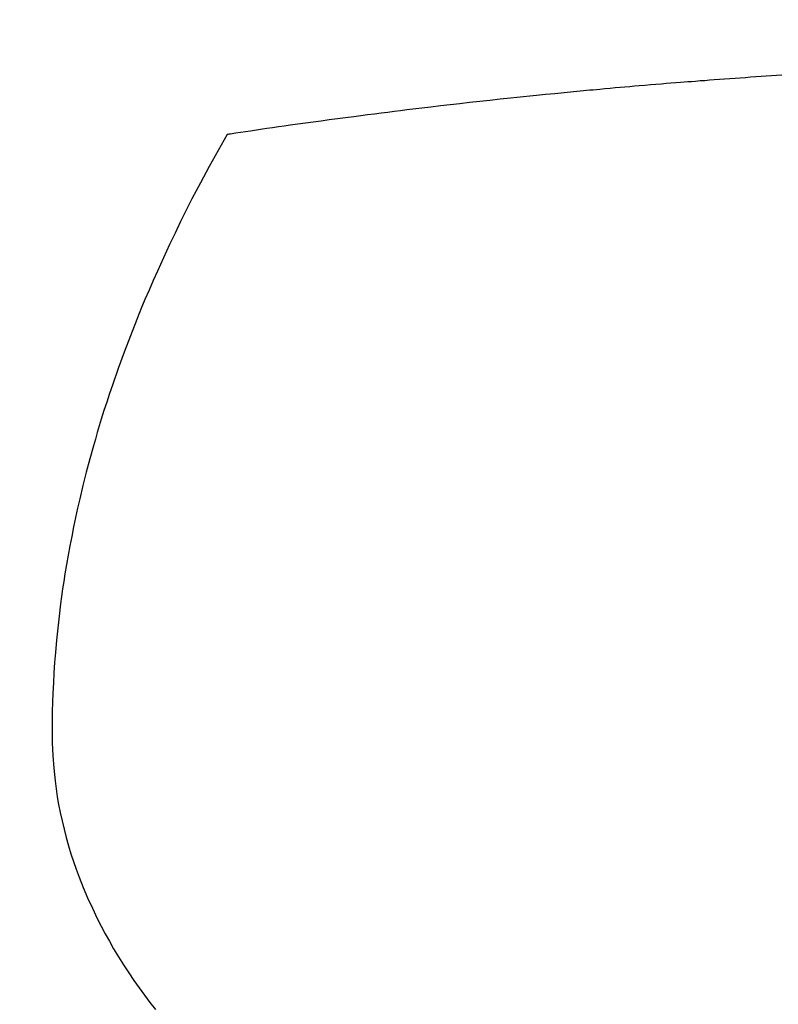
# Model space of a CAD drawing. Extents: x 55896 to 82369, y -11045 to -2175.
# Drawn here: x 72856 to 72868, y -4003 to -3988 of the extents above; entities that cross this region are included whole.
import ezdxf

# ---------------------------------------------------------------- set-up
doc = ezdxf.new("R2010")
doc.units = 0
doc.header["$LTSCALE"] = 50
doc.header["$MEASUREMENT"] = 0
doc.layers.get('0').update_dxf_attribs({"linetype": 'CONTINUOUS'})
doc.layers.add('150-機器', color=8, linetype='CONTINUOUS')
doc.layers.add('160-文字', color=254, linetype='CONTINUOUS')
doc.styles.add('KH001', font='txt')
doc.dimstyles.new('KH1xx030', dxfattribs={"dimscale": 30, "dimtxt": 2, "dimasz": 0.6, "dimexe": 0.3, "dimexo": 1.2, "dimgap": 0.5, "dimtad": 3, "dimdec": 1, "dimdsep": 46, "dimlunit": 6, "dimtxsty": 'KH001', "dimblk": 'DOT', "dimcen": 1, "dimdle": 1, "dimclrd": 256, "dimclre": 256, "dimclrt": 256, "dimadec": 0, "dimazin": 0, "dimtfac": 1, "dimtdec": 1, "dimtix": 1, "dimtmove": 2, "dimatfit": 3, "dimldrblk": 'CLOSEDBLANK', "dimfxl": 1, "dimtolj": 1, "dimtzin": 0, "dimlwd": -1, "dimlwe": -1, "dimarcsym": 0})

# ---------------------------------------------------------------- blocks, each defined once
blk = doc.blocks.new('F402_H')
at = {"layer": '150-機器', "color": 13, "linetype": 'Continuous'}
for points in [[(-7.012, -266.348), (-7.095, -266.353), (-7.177, -266.359), (-7.259, -266.364), (-7.341, -266.37), (-7.424, -266.375), (-7.506, -266.381), (-7.588, -266.387), (-7.671, -266.392), (-7.753, -266.398), (-7.835, -266.404), (-7.917, -266.41), (-8, -266.416), (-8.082, -266.422), (-8.156, -266.428), (-8.231, -266.434), (-8.306, -266.439), (-8.38, -266.445), (-8.44, -266.45), (-8.499, -266.454), (-8.559, -266.458), (-8.619, -266.463), (-8.693, -266.469), (-8.767, -266.475), (-8.841, -266.481), (-8.916, -266.487), (-9.005, -266.494), (-9.094, -266.502), (-9.184, -266.509), (-9.273, -266.517), (-9.347, -266.523), (-9.421, -266.53), (-9.496, -266.536), (-9.57, -266.543), (-9.652, -266.55), (-9.733, -266.558), (-9.815, -266.565), (-9.896, -266.573), (-9.948, -266.577), (-9.999, -266.582), (-10.051, -266.587), (-10.103, -266.592), (-10.154, -266.597), (-10.206, -266.602), (-10.258, -266.607), (-10.31, -266.612), (-10.458, -266.626), (-10.605, -266.64), (-10.753, -266.655), (-10.9, -266.669), (-11.003, -266.68), (-11.106, -266.691), (-11.209, -266.701), (-11.312, -266.712), (-11.474, -266.729), (-11.635, -266.747), (-11.796, -266.764), (-11.958, -266.782), (-12.111, -266.8), (-12.264, -266.817), (-12.418, -266.835), (-12.571, -266.853), (-12.666, -266.864), (-12.761, -266.875), (-12.855, -266.886), (-12.95, -266.898), (-13.052, -266.91), (-13.154, -266.923), (-13.255, -266.936), (-13.357, -266.949), (-13.465, -266.963), (-13.574, -266.976), (-13.682, -266.99), (-13.791, -267.005), (-13.921, -267.022), (-14.051, -267.039), (-14.181, -267.056), (-14.31, -267.073), (-14.433, -267.09), (-14.555, -267.107), (-14.678, -267.124), (-14.8, -267.141), (-14.893, -267.154), (-14.986, -267.167), (-15.079, -267.181), (-15.172, -267.194), (-15.236, -267.203), (-15.301, -267.213), (-15.365, -267.222), (-15.429, -267.232), (-15.508, -267.243), (-15.587, -267.255), (-15.665, -267.267), (-15.744, -267.279), (-15.758, -267.281), (-15.772, -267.283), (-15.786, -267.286), (-15.8, -267.288)], [(-15.8, -267.288), (-15.942, -267.541), (-16.082, -267.795), (-16.22, -268.05), (-16.355, -268.307), (-16.446, -268.486), (-16.536, -268.666), (-16.624, -268.847), (-16.71, -269.028), (-16.759, -269.133), (-16.808, -269.239), (-16.856, -269.344), (-16.904, -269.45), (-16.97, -269.6), (-17.036, -269.75), (-17.1, -269.901), (-17.163, -270.052), (-17.18, -270.093), (-17.196, -270.134), (-17.213, -270.175), (-17.229, -270.216), (-17.33, -270.474), (-17.429, -270.734), (-17.524, -270.994), (-17.616, -271.256), (-17.661, -271.391), (-17.706, -271.526), (-17.75, -271.661), (-17.792, -271.797), (-17.824, -271.902), (-17.855, -272.007), (-17.886, -272.112), (-17.916, -272.218), (-17.974, -272.426), (-18.029, -272.635), (-18.083, -272.845), (-18.133, -273.056), (-18.167, -273.204), (-18.2, -273.354), (-18.231, -273.503), (-18.261, -273.653), (-18.289, -273.801), (-18.317, -273.95), (-18.343, -274.099), (-18.368, -274.248), (-18.386, -274.367), (-18.404, -274.485), (-18.421, -274.604), (-18.436, -274.723), (-18.46, -274.914), (-18.482, -275.106), (-18.501, -275.298), (-18.518, -275.49), (-18.531, -275.651), (-18.541, -275.812), (-18.55, -275.974), (-18.558, -276.135), (-18.564, -276.281), (-18.568, -276.427), (-18.571, -276.573), (-18.571, -276.719), (-18.568, -276.921), (-18.56, -277.123), (-18.546, -277.325), (-18.525, -277.527), (-18.509, -277.652), (-18.49, -277.777), (-18.468, -277.901), (-18.443, -278.025), (-18.414, -278.159), (-18.382, -278.292), (-18.347, -278.424), (-18.31, -278.556), (-18.272, -278.68), (-18.232, -278.803), (-18.189, -278.926), (-18.144, -279.048), (-18.078, -279.215), (-18.008, -279.38), (-17.933, -279.544), (-17.855, -279.706), (-17.793, -279.827), (-17.729, -279.947), (-17.664, -280.066), (-17.596, -280.184), (-17.519, -280.312), (-17.44, -280.438), (-17.358, -280.564), (-17.275, -280.687), (-17.192, -280.805), (-17.108, -280.921), (-17.022, -281.036), (-16.934, -281.149)]]:
    blk.add_lwpolyline(points, dxfattribs=at)
blk = doc.blocks.new('_ClosedBlank')
at = {"color": 0, "linetype": 'ByBlock', "lineweight": -2}
for p, q in [((-1, 0.16667), (0, 0)), ((-1, 0.16667), (-1, -0.16667)), ((0, 0), (-1, -0.16667))]:
    blk.add_line(p, q, dxfattribs=at)
blk = doc.blocks.new('_Dot')
at = {"color": 0, "linetype": 'ByBlock', "lineweight": -2}
blk.add_line((-0.5, 0), (-1, 0), dxfattribs=at)
at = {"color": 0, "linetype": 'ByBlock', "const_width": 0.5}
blk.add_lwpolyline([(-0.25, 0, 1), (0.25, 0, 1)], format="xyb", close=True, dxfattribs=at)

msp = doc.modelspace()

# ---------------------------------------------------------------- linework, layer by layer
at = {"layer": '150-機器', "color": 13}
for radius in [90.5, 80.5]:
    msp.add_circle((72875.017, -3927.582), radius, dxfattribs=at)

# ---------------------------------------------------------------- block references
at = {"layer": '150-機器'}
msp.add_blockref('F402_H', (72875.003, -3722.372), dxfattribs=at)

# ---------------------------------------------------------------- leaders
at = {"layer": '160-文字', "annotation_type": 0, "has_hookline": 1, "hookline_direction": 0}
for points, text_width in [([(72738.677, -3714.047), (73524.663, -4806.094), (73542.663, -4806.094)], 1398.579), ([(72341.471, -3717.832), (73280.738, -5043.101), (73298.738, -5043.101)], 1630.051), ([(72067.19, -3718.443), (73248.934, -5292.72), (73266.934, -5292.72)], 1240.203)]:
    msp.add_leader(points, dimstyle='KH1xx030', override={"dimgap": 0.5, "dimtad": 1}, dxfattribs=dict(at, text_width=text_width))

doc.saveas('drawing.dxf')
